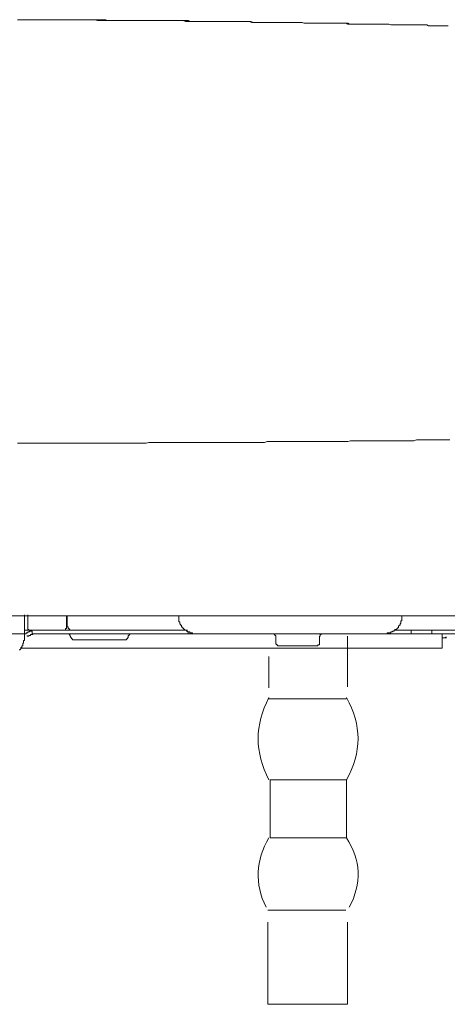
# Model space of a CAD drawing. Units: inches. Extents: x -678 to 1520, y -1357 to 213.
# Drawn here: x 475 to 547, y -660 to -494 of the extents above; entities that cross this region are included whole.
import ezdxf

# ---------------------------------------------------------------- set-up
doc = ezdxf.new("R2010")
doc.units = ezdxf.units.IN
doc.header["$MEASUREMENT"] = 0
doc.layers.add('图层 1', color=7, linetype='Continuous')

msp = doc.modelspace()

# ---------------------------------------------------------------- linework, layer by layer
at = {"layer": '图层 1', "color": 7, "lineweight": 9}
for points in [[(499.97, -494.18), (499.53, -494.18), (499.23, -494.18), (498.81, -494.18), (498.52, -494.18), (498.09, -494.18), (497.8, -494.18), (497.37, -494.18), (497.08, -494.18), (496.79, -494.18), (496.36, -494.18), (496.07, -494.18), (495.63, -494.18), (495.35, -494.18), (494.92, -494.18), (494.63, -494.18), (494.19, -494.18), (493.91, -494.18), (493.62, -494.18), (493.19, -494.18), (492.9, -494.18), (492.47, -494.18), (492.17, -494.18), (491.74, -494.18), (491.46, -494.18), (491.03, -494.18), (490.74, -494.18), (490.45, -494.18), (490.02, -494.18), (489.73, -494.03), (489.29, -494.03), (489.01, -494.03), (488.57, -494.03), (488.29, -494.03), (488, -494.03), (487.57, -494.03), (487.27, -494.03), (486.85, -494.03), (486.55, -494.03), (486.13, -494.03), (485.83, -494.03), (485.4, -494.03), (485.11, -494.03), (484.82, -494.03), (484.39, -494.03), (484.11, -494.03), (483.68, -494.03), (483.38, -494.03), (482.95, -494.03), (482.66, -494.03), (482.23, -494.03), (481.94, -494.03), (481.65, -494.03), (481.22, -494.03), (480.93, -494.03), (480.5, -494.03), (480.21, -494.03), (479.78, -494.03), (479.49, -494.03), (479.06, -494.03), (478.77, -494.03), (478.49, -494.03), (478.05, -494.03), (477.76, -494.03), (477.33, -494.03), (477.03, -494.03), (476.61, -494.03), (476.32, -494.03), (475.89, -494.03), (475.59, -494.03), (475.3, -494.03), (474.88, -494.03)], [(498.23, -494.18), (497.8, -494.18), (497.5, -494.18), (497.08, -494.18), (496.79, -494.18), (496.36, -494.18), (496.07, -494.18), (495.63, -494.18), (495.2, -494.18), (494.92, -494.18), (494.48, -494.18), (494.19, -494.18), (493.77, -494.18), (493.47, -494.18), (493.04, -494.18), (492.76, -494.18), (492.33, -494.18), (491.89, -494.18), (491.6, -494.18), (491.17, -494.18), (490.88, -494.18), (490.45, -494.18), (490.16, -494.18), (489.73, -494.18), (489.44, -494.18), (489.01, -494.18), (488.57, -494.18), (488.29, -494.18), (487.85, -494.03), (487.57, -494.03), (487.13, -494.03), (486.85, -494.03), (486.41, -494.03), (486.13, -494.03), (485.69, -494.03), (485.4, -494.03), (484.97, -494.03), (484.54, -494.03), (484.25, -494.03), (483.82, -494.03), (483.53, -494.03), (483.1, -494.03), (482.81, -494.03), (482.38, -494.03), (482.09, -494.03), (481.65, -494.03), (481.22, -494.03), (480.93, -494.03), (480.5, -494.03), (480.21, -494.03), (479.78, -494.03), (479.49, -494.03), (479.06, -494.03), (478.77, -494.03), (478.34, -494.03), (477.9, -494.03), (477.62, -494.03), (477.18, -494.03), (476.9, -494.03), (476.47, -494.03), (476.18, -494.03), (475.75, -494.03), (475.45, -494.03), (475.02, -494.03)], [(540.91, -494.91), (540.48, -494.91), (540.19, -494.91), (539.9, -494.91), (539.61, -494.91), (539.17, -494.91), (538.89, -494.91), (538.6, -494.91), (538.31, -494.91), (537.88, -494.91), (537.59, -494.91), (537.3, -494.76), (537, -494.76), (536.58, -494.76), (536.29, -494.76), (536, -494.76), (535.72, -494.76), (535.28, -494.76), (535, -494.76), (534.7, -494.76), (534.41, -494.76), (533.98, -494.76), (533.7, -494.76), (533.41, -494.76), (533.12, -494.76), (532.69, -494.76), (532.4, -494.76), (532.11, -494.76), (531.68, -494.76), (531.39, -494.76), (531.1, -494.76), (530.81, -494.76), (530.38, -494.76), (530.09, -494.61), (529.8, -494.61), (529.52, -494.61), (529.08, -494.61), (528.79, -494.61), (528.51, -494.61), (528.22, -494.61), (527.78, -494.61), (527.49, -494.61), (527.21, -494.61), (526.92, -494.61), (526.49, -494.61), (526.2, -494.61), (525.92, -494.61), (525.63, -494.61), (525.19, -494.61), (524.91, -494.61), (524.62, -494.61), (524.33, -494.61), (523.9, -494.61), (523.61, -494.61), (523.32, -494.61), (523.03, -494.61), (522.6, -494.48), (522.31, -494.48), (522.02, -494.48), (521.59, -494.48), (521.29, -494.48), (521.02, -494.48), (520.72, -494.48), (520.29, -494.48), (520, -494.48), (519.72, -494.48), (519.42, -494.48), (519, -494.48), (518.7, -494.48), (518.42, -494.48), (518.12, -494.48), (517.7, -494.48), (517.4, -494.48), (517.12, -494.48), (516.83, -494.48), (516.4, -494.48), (516.11, -494.48), (515.82, -494.48), (515.53, -494.48), (515.1, -494.48), (514.81, -494.48), (514.52, -494.48), (514.24, -494.48), (513.8, -494.32), (513.51, -494.32), (513.23, -494.32), (512.79, -494.32), (512.5, -494.32), (512.21, -494.32), (511.93, -494.32), (511.5, -494.32), (511.2, -494.32), (510.92, -494.32), (510.63, -494.32), (510.2, -494.32), (509.91, -494.32), (509.62, -494.32), (509.34, -494.32), (508.9, -494.32), (508.61, -494.32), (508.32, -494.32), (508.04, -494.32), (507.61, -494.32), (507.32, -494.32), (507.02, -494.32), (506.74, -494.32), (506.3, -494.32), (506.01, -494.32), (505.73, -494.32), (505.44, -494.32), (505.01, -494.32), (504.72, -494.32), (504.43, -494.32), (504, -494.32), (503.71, -494.32), (503.42, -494.32), (503.13, -494.32), (502.7, -494.18), (502.41, -494.18), (502.13, -494.18), (501.84, -494.18), (501.4, -494.18), (501.12, -494.18), (500.82, -494.18), (500.54, -494.18), (500.1, -494.18), (499.82, -494.18), (499.53, -494.18), (499.23, -494.18), (498.81, -494.18), (498.52, -494.18), (498.23, -494.18)], [(544.22, -495.04), (543.93, -495.04), (543.65, -494.91), (543.21, -494.91), (542.93, -494.91), (542.64, -494.91), (542.21, -494.91), (541.91, -494.91), (541.63, -494.91), (541.33, -494.91), (540.91, -494.91), (540.62, -494.91), (540.32, -494.91), (539.9, -494.91), (539.61, -494.91), (539.32, -494.91), (538.89, -494.91), (538.6, -494.91), (538.31, -494.91), (538.02, -494.91), (537.59, -494.91), (537.3, -494.76), (537, -494.76), (536.58, -494.76), (536.29, -494.76), (536, -494.76), (535.57, -494.76), (535.28, -494.76), (535, -494.76), (534.7, -494.76), (534.27, -494.76), (533.98, -494.76), (533.7, -494.76), (533.26, -494.76), (532.98, -494.76), (532.69, -494.76), (532.4, -494.76), (531.97, -494.76), (531.68, -494.76), (531.39, -494.76), (530.96, -494.76), (530.67, -494.76), (530.38, -494.61), (529.94, -494.61), (529.66, -494.61), (529.37, -494.61), (529.08, -494.61), (528.65, -494.61), (528.36, -494.61), (528.07, -494.61), (527.64, -494.61), (527.35, -494.61), (527.06, -494.61), (526.77, -494.61), (526.35, -494.61), (526.05, -494.61), (525.76, -494.61), (525.33, -494.61), (525.04, -494.61), (524.76, -494.61), (524.33, -494.61), (524.04, -494.61), (523.75, -494.61), (523.46, -494.61), (523.03, -494.61), (522.74, -494.48), (522.45, -494.48), (522.02, -494.48), (521.73, -494.48), (521.45, -494.48), (521.02, -494.48), (520.72, -494.48), (520.43, -494.48), (520.14, -494.48), (519.72, -494.48), (519.42, -494.48), (519.14, -494.48), (518.7, -494.48), (518.42, -494.48), (518.12, -494.48), (517.84, -494.48), (517.4, -494.48), (517.12, -494.48), (516.83, -494.48), (516.4, -494.48), (516.11, -494.48), (515.82, -494.48), (515.39, -494.48), (515.1, -494.48), (514.81, -494.48), (514.52, -494.48), (514.09, -494.32), (513.8, -494.32), (513.51, -494.32), (513.08, -494.32), (512.79, -494.32), (512.5, -494.32), (512.07, -494.32), (511.78, -494.32), (511.5, -494.32), (511.2, -494.32), (510.77, -494.32), (510.49, -494.32), (510.2, -494.32), (509.77, -494.32), (509.48, -494.32), (509.19, -494.32), (508.9, -494.32), (508.47, -494.32), (508.18, -494.32), (507.89, -494.32), (507.46, -494.32), (507.17, -494.32), (506.88, -494.32), (506.45, -494.32), (506.16, -494.32), (505.87, -494.32), (505.58, -494.32), (505.15, -494.32), (504.86, -494.32), (504.58, -494.32), (504.14, -494.32), (503.85, -494.32), (503.56, -494.18), (503.13, -494.18), (502.85, -494.18), (502.56, -494.18), (502.26, -494.18), (501.84, -494.18), (501.54, -494.18), (501.26, -494.18), (500.82, -494.18), (500.54, -494.18), (500.26, -494.18), (499.97, -494.18)], [(540.91, -494.91), (541.19, -494.91)], [(541.19, -494.91), (541.49, -494.91)], [(541.49, -494.91), (541.76, -494.91)], [(541.76, -494.91), (542.05, -494.91)], [(542.05, -494.91), (542.35, -494.91)], [(542.35, -494.91), (542.64, -494.91)], [(542.64, -494.91), (542.93, -494.91)], [(542.93, -494.91), (543.21, -494.91)], [(543.21, -494.91), (543.65, -494.91)], [(543.65, -494.91), (543.93, -495.04)], [(547.25, -495.04), (546.96, -495.04), (546.67, -495.04), (546.39, -495.04), (545.96, -495.04), (545.66, -495.04), (545.38, -495.04), (545.08, -495.04), (544.8, -495.04), (544.51, -495.04), (544.22, -495.04), (543.93, -495.04)], [(474.88, -565.24), (475.3, -565.24), (475.75, -565.24), (476.18, -565.24), (476.76, -565.24), (477.18, -565.24), (477.62, -565.24), (478.05, -565.24), (478.62, -565.24), (479.06, -565.24), (479.49, -565.24), (479.92, -565.24), (480.5, -565.24), (480.93, -565.24), (481.37, -565.24), (481.79, -565.24), (482.38, -565.24), (482.81, -565.24), (483.24, -565.24), (483.82, -565.24), (484.25, -565.24), (484.68, -565.24), (485.11, -565.24), (485.69, -565.24), (486.13, -565.24), (486.55, -565.24), (486.98, -565.24), (487.57, -565.24), (488, -565.24), (488.43, -565.24), (488.86, -565.24), (489.44, -565.24), (489.87, -565.24), (490.31, -565.24), (490.74, -565.24), (491.31, -565.24), (491.74, -565.24), (492.17, -565.24), (492.61, -565.24), (493.19, -565.24), (493.62, -565.24), (494.06, -565.24), (494.63, -565.24), (495.06, -565.24), (495.5, -565.24), (495.93, -565.24), (496.5, -565.24), (496.93, -565.1), (497.37, -565.1), (497.8, -565.1), (498.37, -565.1), (498.81, -565.1), (499.23, -565.1), (499.68, -565.1), (500.26, -565.1), (500.69, -565.1), (501.12, -565.1), (501.54, -565.1), (502.13, -565.1), (502.56, -565.1), (502.99, -565.1), (503.42, -565.1), (504, -565.1), (504.43, -565.1), (504.86, -565.1), (505.44, -565.1), (505.87, -565.1), (506.3, -565.1), (506.74, -565.1), (507.32, -565.1), (507.74, -565.1), (508.18, -565.1), (508.61, -565.1), (509.19, -565.1), (509.62, -565.1), (510.05, -565.1), (510.49, -565.1), (511.06, -565.1), (511.5, -565.1), (511.93, -565.1), (512.36, -565.1), (512.94, -565.1), (513.37, -565.1), (513.8, -565.1), (514.24, -565.1), (514.81, -565.1), (515.25, -565.1)], [(515.25, -565.1), (515.68, -565.1), (516.11, -565.1), (516.4, -565.1), (516.83, -564.95), (517.26, -564.95), (517.7, -564.95), (517.98, -564.95), (518.42, -564.95), (518.85, -564.95), (519.29, -564.95), (519.57, -564.95), (520, -564.95), (520.43, -564.95), (520.87, -564.95), (521.16, -564.95), (521.59, -564.95), (522.02, -564.95), (522.45, -564.95), (522.74, -564.95), (523.18, -564.95), (523.61, -564.95), (524.04, -564.95), (524.46, -564.95), (524.76, -564.95), (525.19, -564.95), (525.63, -564.95), (526.05, -564.95), (526.35, -564.95), (526.77, -564.95), (527.21, -564.95), (527.64, -564.95), (527.93, -564.95), (528.36, -564.95), (528.79, -564.95), (529.22, -564.95), (529.52, -564.95), (529.94, -564.95), (530.38, -564.95), (530.81, -564.82), (531.1, -564.82), (531.53, -564.82), (531.97, -564.82), (532.4, -564.82), (532.69, -564.82), (533.12, -564.82), (533.55, -564.82), (533.98, -564.82), (534.41, -564.82), (534.7, -564.82), (535.14, -564.82), (535.57, -564.82), (536, -564.82), (536.29, -564.82), (536.73, -564.82), (537.16, -564.82), (537.59, -564.82), (537.88, -564.82), (538.31, -564.82), (538.74, -564.82), (539.17, -564.82), (539.46, -564.82), (539.9, -564.82), (540.32, -564.82), (540.77, -564.82), (541.04, -564.82), (541.49, -564.82), (541.91, -564.67), (542.35, -564.67), (542.78, -564.67), (543.06, -564.67), (543.5, -564.67), (543.93, -564.67), (544.36, -564.67), (544.66, -564.67), (545.08, -564.67), (545.52, -564.67), (545.96, -564.67), (546.24, -564.67), (546.67, -564.67), (547.1, -564.67), (547.54, -564.67)], [(289.05, -594.24), (622.07, -594.24)], [(476.03, -597.26), (476.03, -594.08)], [(476.61, -596.25), (476.61, -594.08)], [(483.1, -594.38), (483.1, -594.24)], [(483.24, -594.38), (483.24, -594.24)], [(501.99, -594.24), (501.99, -594.65)], [(539.46, -594.65), (539.46, -594.24)], [(483.1, -594.65), (483.1, -594.38)], [(483.1, -594.8), (483.1, -594.65)], [(483.1, -594.94), (483.1, -594.8)], [(483.1, -595.24), (483.1, -594.94)], [(483.1, -595.37), (483.1, -595.24)], [(483.1, -595.67), (483.1, -595.37)], [(483.1, -595.81), (483.1, -595.67)], [(483.1, -595.95), (483.1, -595.81)], [(483.24, -594.51), (483.24, -594.38)], [(483.24, -594.65), (483.24, -594.51)], [(483.24, -594.8), (483.24, -594.65)], [(483.24, -594.94), (483.24, -594.8)], [(483.24, -595.08), (483.24, -594.94)], [(483.24, -595.24), (483.24, -595.08)], [(483.24, -595.37), (483.24, -595.24)], [(483.24, -595.52), (483.24, -595.37)], [(483.24, -595.67), (483.24, -595.52)], [(483.24, -595.67), (483.24, -595.81), (483.24, -595.95), (483.24, -596.11), (483.38, -596.11), (483.38, -596.25), (483.38, -596.39), (483.53, -596.39)], [(501.99, -594.65), (501.99, -594.8), (501.99, -594.94), (501.99, -595.08), (501.99, -595.24), (502.13, -595.24), (502.13, -595.37), (502.13, -595.52), (502.13, -595.67), (502.26, -595.67)], [(502.26, -595.67), (502.26, -595.81), (502.41, -595.81), (502.41, -595.95), (502.41, -596.11), (502.56, -596.11), (502.56, -596.25), (502.7, -596.25), (502.7, -596.39), (502.85, -596.39), (502.85, -596.53), (502.99, -596.53), (502.99, -596.67), (503.13, -596.67), (503.28, -596.67), (503.28, -596.83), (503.42, -596.83), (503.42, -596.96), (503.56, -596.96), (503.71, -596.96), (503.85, -596.96), (503.85, -597.11), (504, -597.11), (504.14, -597.11), (504.29, -597.11), (504.29, -597.26), (504.43, -597.26), (504.58, -597.26), (504.72, -597.26), (504.86, -597.26)], [(536.58, -597.26), (536.73, -597.26), (536.87, -597.26), (537, -597.26), (537, -597.11), (537.16, -597.11), (537.3, -597.11), (537.45, -597.11), (537.59, -597.11), (537.59, -596.96), (537.73, -596.96), (537.88, -596.96), (537.88, -596.83), (538.02, -596.83), (538.17, -596.83), (538.17, -596.67), (538.31, -596.67), (538.31, -596.53), (538.46, -596.53), (538.6, -596.53), (538.6, -596.39), (538.74, -596.39), (538.74, -596.25), (538.89, -596.25), (538.89, -596.11), (538.89, -595.95), (539.03, -595.95), (539.03, -595.81), (539.17, -595.81), (539.17, -595.67)], [(539.17, -595.67), (539.17, -595.52), (539.32, -595.52), (539.32, -595.37), (539.32, -595.24), (539.32, -595.08), (539.46, -595.08), (539.46, -594.94), (539.46, -594.8), (539.46, -594.65)], [(461.04, -597.26), (463.92, -597.26), (466.95, -597.26), (469.83, -597.26), (472.86, -597.26), (475.75, -597.26)], [(475.16, -599.98), (475.3, -599.98), (475.3, -599.85), (475.45, -599.85), (475.45, -599.71), (475.45, -599.57), (475.59, -599.57), (475.59, -599.41), (475.59, -599.27), (475.75, -599.27), (475.75, -599.12), (475.75, -598.99), (475.75, -598.85), (475.89, -598.85), (475.89, -598.7), (475.89, -598.53), (475.89, -598.4), (476.03, -598.4), (476.03, -598.27), (476.03, -598.1), (476.03, -597.98), (476.03, -597.83), (476.03, -597.68), (476.03, -597.54), (476.03, -597.4), (476.03, -597.26)], [(475.75, -597.26), (475.89, -597.26)], [(475.89, -597.26), (476.03, -597.26)], [(476.03, -596.67), (503.42, -596.67)], [(476.76, -596.96), (476.61, -596.96), (476.61, -597.11), (476.47, -597.11), (476.32, -597.11), (476.32, -597.26), (476.18, -597.26)], [(476.47, -597.68), (476.47, -597.54)], [(476.61, -596.25), (476.61, -596.39), (476.61, -596.53), (476.76, -596.53), (476.76, -596.67), (476.9, -596.67), (477.03, -596.67)], [(477.47, -597.26), (477.47, -597.4), (477.33, -597.4), (477.18, -597.4), (477.03, -597.4), (477.03, -597.54), (476.9, -597.54), (476.76, -597.54), (476.76, -597.68), (476.61, -597.68)], [(477.18, -596.83), (477.03, -596.83), (476.9, -596.83), (476.9, -596.96), (476.76, -596.96)], [(477.18, -596.83), (477.33, -596.83), (477.33, -596.96)], [(477.33, -596.96), (477.33, -597.11), (477.33, -597.26)], [(483.24, -597.26), (477.33, -597.26)], [(477.33, -597.26), (483.38, -597.26)], [(477.62, -597.26), (477.47, -597.26)], [(477.76, -597.26), (477.62, -597.26)], [(478.05, -597.26), (477.9, -597.26), (477.76, -597.26)], [(478.2, -597.26), (478.05, -597.26)], [(478.2, -597.26), (503.71, -597.26)], [(482.66, -596.67), (482.81, -596.67), (482.95, -596.67), (482.95, -596.53)], [(482.95, -596.53), (482.95, -596.39), (483.1, -596.39), (483.1, -596.25)], [(483.1, -596.25), (483.1, -595.95)], [(483.68, -597.54), (483.68, -597.4), (483.53, -597.4), (483.53, -597.26), (483.38, -597.26), (483.24, -597.26)], [(483.53, -596.39), (483.53, -596.53), (483.68, -596.53), (483.68, -596.67), (483.82, -596.67), (483.96, -596.67), (484.11, -596.67), (484.25, -596.67)], [(483.68, -597.54), (483.82, -597.83)], [(494.06, -597.26), (493.91, -597.26), (493.77, -597.26), (493.77, -597.4), (493.62, -597.4), (493.62, -597.54), (493.47, -597.54)], [(493.47, -597.83), (493.47, -597.54)], [(517.26, -597.26), (493.91, -597.26)], [(493.91, -597.26), (517.26, -597.26)], [(503.56, -597.11), (503.56, -596.96), (503.42, -596.96), (503.42, -596.83)], [(503.56, -597.11), (503.56, -597.26), (503.71, -597.26)], [(503.71, -597.26), (504.14, -597.11)], [(504.14, -597.26), (612.12, -597.26)], [(517.26, -597.26), (517.55, -597.26)], [(518.27, -597.68), (518.27, -597.54), (518.12, -597.54), (518.12, -597.4), (517.98, -597.4), (517.98, -597.26), (517.84, -597.26), (517.7, -597.26)], [(526.2, -597.26), (526.05, -597.26), (525.92, -597.26), (525.92, -597.4), (525.76, -597.4), (525.76, -597.54), (525.76, -597.68), (525.63, -597.68)], [(538.17, -596.67), (645.14, -596.67)], [(540.32, -597.26), (541.33, -597.26)], [(542.93, -597.26), (540.48, -597.26)], [(541.04, -597.26), (541.04, -596.67)], [(541.49, -597.26), (543.93, -597.26)], [(544.07, -597.26), (543.06, -597.26)], [(544.07, -597.26), (543.93, -597.26)], [(544.07, -597.26), (544.22, -597.26)], [(544.36, -597.26), (544.51, -597.26), (544.51, -597.11)], [(544.51, -596.83), (544.51, -596.67)], [(544.51, -596.96), (544.51, -596.83)], [(544.51, -596.96), (544.51, -597.11)], [(546.24, -597.26), (546.24, -599.71)], [(476.47, -597.68), (476.61, -597.68)], [(483.82, -597.83), (483.82, -597.98), (483.96, -597.98), (483.96, -598.1), (484.11, -598.1), (484.11, -598.27), (484.25, -598.27)], [(484.25, -598.27), (492.9, -598.27)], [(492.9, -598.27), (493.04, -598.27), (493.19, -598.27), (493.19, -598.1), (493.33, -598.1), (493.33, -597.98), (493.47, -597.98), (493.47, -597.83)], [(518.27, -598.7), (518.27, -597.68)], [(518.27, -598.7), (518.27, -598.85), (518.27, -598.99), (518.42, -598.99), (518.42, -599.12), (518.56, -599.12), (518.56, -599.27), (518.7, -599.27)], [(525.19, -599.27), (525.33, -599.27), (525.33, -599.12), (525.48, -599.12), (525.63, -599.12), (525.63, -598.99), (525.63, -598.85), (525.63, -598.7)], [(525.63, -598.7), (525.63, -597.68)], [(530.31, -597.69), (530.31, -606.19)], [(546.82, -597.98), (546.24, -597.98)], [(546.24, -597.98), (546.96, -597.98)], [(546.82, -597.98), (546.82, -597.83), (546.96, -597.83)], [(475.45, -599.71), (546.24, -599.71)], [(518.7, -599.27), (525.19, -599.27)], [(517.13, -601.11), (517.13, -606.37)], [(517.13, -608.19), (530.14, -608.19)], [(530.14, -631.57), (517.31, -631.57), (517.31, -621.84), (530.14, -621.84), (530.14, -631.57)], [(516.97, -643.76), (530.05, -643.76)], [(516.97, -659.56), (516.97, -645.73)], [(530.31, -659.56), (530.31, -645.73)], [(516.97, -659.56), (530.31, -659.56)]]:
    msp.add_lwpolyline(points, dxfattribs=at)
for points in [[(517.13, -607.99), (514.71, -612.59), (514.71, -617.21), (517.13, -621.84)], [(530.14, -621.84), (532.76, -617.21), (532.76, -612.59), (530.14, -607.99)], [(517.13, -631.57), (514.89, -635.35), (514.71, -639.24), (516.64, -643.26)], [(530.63, -643.26), (532.76, -639.23), (532.61, -635.33), (530.14, -631.57)]]:
    msp.add_open_spline(points, degree=3, dxfattribs=at)

doc.saveas('drawing.dxf')
